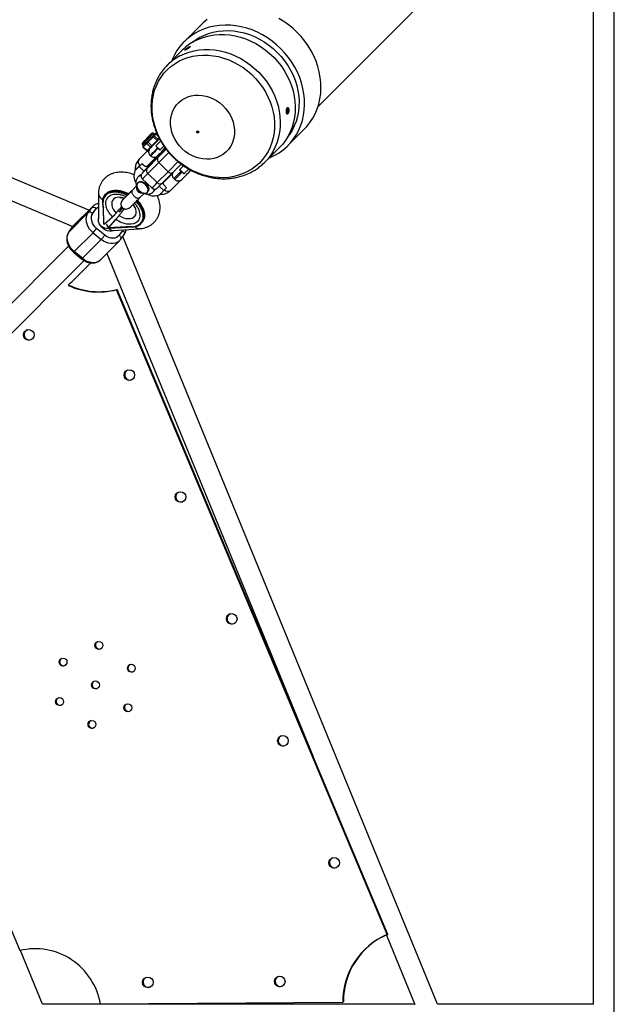
# Model space of a CAD drawing. Units: millimetres. Extents: x -2668 to 2668, y -3173 to 3173.
# Drawn here: x 533 to 983, y 8 to 752 of the extents above; entities that cross this region are included whole.
import ezdxf

# ---------------------------------------------------------------- set-up
doc = ezdxf.new("R2010")
doc.units = ezdxf.units.MM

msp = doc.modelspace()

# ---------------------------------------------------------------- linework, layer by layer
at = {"color": 7, "linetype": 'Continuous', "lineweight": 25}
for p, q in [((982.58, -910.73), (982.54, 910.7)), ((966.54, 894.7), (966.56, 7.9)), ((585.14, 608.31), (16.09, 845.85)), ((16.33, 828.41), (573.02, 596.03)), ((758.39, 686.55), (844.7, 772.86)), ((669.54, 748.03), (657.16, 735.65)), ((655.82, 729.36), (644.49, 718.03)), ((644.49, 718.03), (644.91, 718.44)), ((633.39, 664.14), (629.47, 660.11)), ((632.38, 662.38), (633.82, 663.85)), ((633.82, 663.85), (636.68, 661.05)), ((634.39, 665.19), (633.92, 664.68)), ((634.83, 665.68), (634.11, 666.38)), ((634.61, 664.67), (635.08, 665.18)), ((637.47, 661.87), (634.61, 664.67)), ((635.22, 666.08), (634.74, 665.57)), ((634.81, 665.69), (635.08, 665.96)), ((635.43, 665.56), (635.9, 666.07)), ((637.2, 664.92), (635.96, 666.13)), ((735.65, 657.16), (748.03, 669.54)), ((625.72, 657.8), (626.44, 657.1)), ((626.02, 655.94), (628.88, 653.14)), ((626.43, 657.1), (626.04, 656.68)), ((626.04, 656.68), (626.05, 656.69)), ((626.05, 656.69), (626.52, 657.2)), ((628.81, 659.44), (626.18, 656.81)), ((626.28, 656.19), (627.23, 657.15)), ((629.14, 653.39), (626.28, 656.19)), ((627.85, 658.48), (630.9, 661.58)), ((627.94, 657.86), (628.9, 658.82)), ((628.9, 658.82), (631.76, 656.02)), ((631.76, 656.02), (629.14, 653.39)), ((629.76, 653.32), (632.38, 655.94)), ((629.89, 659.82), (631.32, 661.29)), ((632.75, 657.03), (629.89, 659.82)), ((636.68, 661.05), (632.75, 657.03)), ((633.04, 656.62), (636.97, 660.64)), ((639.45, 660.67), (635.7, 656.91)), ((635.7, 656.91), (638.88, 653.73)), ((635.88, 657.09), (639.06, 653.91)), ((637.5, 661.2), (637.49, 661.19)), ((637.5, 661.2), (638.54, 662.31)), ((638.88, 653.73), (641.93, 656.78)), ((643.29, 654.61), (642.72, 655.16)), ((718.03, 644.49), (729.36, 655.82)), ((629.33, 653.01), (623.1, 646.78)), ((628.76, 641.13), (636.34, 648.71)), ((629.11, 639.87), (637.38, 648.14)), ((637.58, 649), (631.07, 642.28)), ((631.47, 649.73), (631.83, 649.38)), ((637.13, 649.44), (637.69, 648.89)), ((637.38, 648.14), (643.61, 654.43)), ((643.32, 654.87), (643.17, 654.72)), ((643.23, 654.66), (643.38, 654.82)), ((619.97, 638.19), (623.14, 641.36)), ((619.97, 638.19), (622.03, 640.33)), ((625.19, 643.49), (622.03, 640.33)), ((623.14, 641.36), (625.19, 643.49)), ((623.14, 641.36), (626.78, 637.79)), ((626.1, 642.61), (625.19, 643.49)), ((637.95, 644.4), (629.68, 636.13)), ((631.07, 642.28), (630.54, 641.73)), ((634.59, 646.96), (635.1, 646.46)), ((635.45, 647.02), (635, 646.56)), ((637.95, 644.4), (645.09, 637.41)), ((648.82, 636.96), (654.98, 643.17)), ((656.78, 641.93), (653.73, 638.88)), ((718.44, 644.91), (718.03, 644.49)), ((622.79, 633.87), (622.27, 633.32)), ((629.68, 636.13), (636.83, 629.14)), ((636.83, 629.14), (645.09, 637.41)), ((648.82, 636.96), (640.55, 628.69)), ((648.39, 636.01), (641.33, 628.96)), ((646.84, 634.98), (647.1, 634.73)), ((653.73, 638.88), (656.91, 635.7)), ((653.91, 639.06), (657.09, 635.88)), ((656.91, 635.7), (660.67, 639.46)), ((662.07, 638.33), (661.69, 638.41)), ((621.25, 626.66), (618.07, 623.48)), ((622.62, 629.32), (622.08, 628.75)), ((625.55, 632.12), (632.7, 625.13)), ((638.34, 626.49), (641.72, 623.18)), ((643.78, 625.31), (642.88, 626.2)), ((646.98, 623.3), (654.34, 630.65)), ((649.34, 632.25), (650.05, 631.55)), ((654.29, 630.85), (654.38, 630.47)), ((592.34, 620.94), (592.33, 601.77)), ((596.91, 619.49), (595.94, 617.45)), ((597.26, 619.99), (596.91, 619.49)), ((623.74, 617.84), (626.93, 621.02)), ((629.24, 621.86), (629.78, 622.43)), ((633.79, 622.22), (634.32, 622.77)), ((636.97, 619.03), (637.69, 619.75)), ((641.72, 623.18), (638.56, 620.01)), ((641.72, 623.18), (643.78, 625.31)), ((587.77, 610.95), (573.56, 596.69)), ((595.43, 614.21), (595.92, 610.69)), ((595.85, 610.83), (596.18, 598.36)), ((584.37, 606.34), (570.16, 592.08)), ((572.82, 595.82), (587.03, 610.08)), ((587.03, 610.08), (584.37, 606.34)), ((588.06, 605.83), (590.72, 609.56)), ((596.19, 610.1), (596.27, 610.18)), ((596.52, 597.76), (596.19, 610.1)), ((596.61, 597.68), (603.04, 603.33)), ((610.64, 610.14), (607.68, 606.74)), ((609.73, 609.44), (608.56, 609.35)), ((609.02, 608.61), (610.49, 610.3)), ((609.44, 606.86), (611.71, 609.46)), ((572.69, 595.66), (570.03, 591.92)), ((570.16, 592.08), (572.82, 595.82)), ((573.56, 596.69), (572.82, 595.82)), ((596.61, 597.68), (596.52, 597.76)), ((599.96, 594.93), (605.51, 601.31)), ((599.96, 594.93), (600.85, 596.18)), ((613.6, 595.79), (600.05, 594.86)), ((600.6, 594.65), (614.28, 595.59)), ((601.38, 596.79), (600.85, 596.18)), ((613.68, 595.86), (613.6, 595.79)), ((625.41, 599.17), (625.76, 599.67)), ((588.28, 591.28), (574.07, 577.01)), ((588.28, 591.28), (594.44, 586.21)), ((597.15, 589.46), (590.99, 594.53)), ((599.96, 594.93), (600.05, 594.86)), ((603.58, 592.98), (623.22, 594.32)), ((610.74, 593.1), (608.07, 589.37)), ((609.14, 586.25), (611.8, 589.98)), ((848.89, 7.99), (610.71, 588.45)), ((569.82, 581.13), (343.93, 355.24)), ((594.44, 586.21), (580.23, 571.95)), ((594.06, 570.95), (608.27, 585.22)), ((572.45, 577.51), (573.52, 576.59)), ((573.5, 576.56), (579.66, 571.5)), ((580.23, 571.95), (574.07, 577.01)), ((598.69, 575.6), (754.55, 195.75)), ((355.24, 343.93), (581.53, 570.21)), ((606.41, 548.41), (605.93, 548.21)), ((810.78, 60.57), (605.93, 548.21)), ((811.25, 60.77), (606.41, 548.41)), ((410.73, 340.23), (532.9, 48.51)), ((810.13, 60.28), (831.68, 7.78)), ((810.78, 60.57), (811.25, 60.77)), ((549.94, 7.99), (533.33, 48.61)), ((831.59, 7.99), (549.94, 7.99)), ((593.81, 8.24), (777.18, 9.49)), ((777.65, 9.69), (777.18, 9.49)), ((966.73, 7.99), (848.89, 7.99))]:
    msp.add_line(p, q, dxfattribs=at)
at = {"color": 8, "linetype": 'Continuous', "lineweight": 25}
for p, q in [((635.9, 666.07), (637.32, 664.68)), ((638.3, 662.77), (637.47, 661.87)), ((637.95, 644.4), (645.51, 652.03)), ((635, 646.55), (635.71, 647.08)), ((645.09, 637.41), (652.64, 645.02)), ((587.03, 610.08), (587.77, 610.95)), ((590.72, 609.56), (592.33, 610.93)), ((572.69, 595.66), (572.82, 595.82)), ((570.16, 592.08), (570.03, 591.92)), ((610.89, 593.48), (610.74, 593.1))]:
    msp.add_line(p, q, dxfattribs=at)
at = {"color": 7, "linetype": 'Continuous', "lineweight": 25, "flags": 128}
for points in [[(674.67, 752.39), (671.67, 750.01), (669.54, 748.03)], [(748.03, 669.54), (750.01, 671.67), (752.39, 674.67), (754.49, 677.88), (756.3, 681.29), (757.81, 684.88), (759.01, 688.61), (759.89, 692.47), (760.46, 696.44), (760.69, 700.48), (760.6, 704.58), (760.18, 708.7), (759.43, 712.82), (758.37, 716.92), (756.99, 720.96), (755.31, 724.93), (753.33, 728.8), (751.08, 732.54), (748.55, 736.13), (745.78, 739.55), (742.77, 742.77), (739.55, 745.78), (736.13, 748.55), (732.54, 751.08), (728.8, 753.33)], [(721.3, 647.76), (722.22, 648.14), (725.71, 649.81), (729.02, 651.77), (732.13, 654.02), (735, 656.53), (737.64, 659.3), (740.01, 662.29), (742.11, 665.51), (743.92, 668.92), (745.43, 672.5), (746.64, 676.24), (747.52, 680.1), (748.08, 684.06), (748.32, 688.11), (748.22, 692.2), (747.8, 696.32), (747.06, 700.45), (745.99, 704.54), (744.62, 708.59), (742.93, 712.56), (740.96, 716.42), (738.7, 720.16), (736.18, 723.75), (733.4, 727.17), (730.39, 730.39), (727.17, 733.4), (723.75, 736.18), (720.16, 738.7), (716.42, 740.96), (712.56, 742.93), (708.59, 744.62), (704.54, 745.99), (700.45, 747.06), (696.32, 747.8), (692.2, 748.22), (688.11, 748.32), (684.06, 748.08), (680.1, 747.52), (676.24, 746.64), (672.5, 745.43), (668.92, 743.92), (665.51, 742.11), (662.29, 740.01), (659.3, 737.64), (656.53, 735), (654.02, 732.13), (651.77, 729.02), (649.81, 725.71), (648.14, 722.22), (647.76, 721.3)], [(663.68, 735.43), (665.54, 736.82), (668.67, 738.79), (672, 740.46), (675.5, 741.84), (679.14, 742.89), (682.91, 743.62), (686.77, 744.03), (690.69, 744.1), (694.66, 743.84), (698.63, 743.26), (702.59, 742.34), (706.51, 741.11), (710.36, 739.57), (714.11, 737.72), (717.74, 735.59), (721.22, 733.19), (724.53, 730.53), (727.64, 727.64), (730.53, 724.53), (733.19, 721.22), (735.59, 717.74), (737.72, 714.11), (739.57, 710.36), (741.11, 706.51), (742.34, 702.59), (743.26, 698.63), (743.84, 694.66), (744.1, 690.69), (744.03, 686.77), (743.62, 682.91), (742.89, 679.14), (741.84, 675.5), (740.46, 672), (738.79, 668.67), (736.82, 665.54), (735.43, 663.68)], [(665.31, 736.35), (668.73, 737.95), (672.31, 739.25), (676.03, 740.22), (679.86, 740.87), (683.78, 741.19), (687.77, 741.18), (691.78, 740.84), (695.8, 740.17), (699.79, 739.17), (703.74, 737.86), (707.61, 736.23), (711.38, 734.31), (715.02, 732.1), (718.51, 729.62), (721.82, 726.89), (724.93, 723.93), (727.82, 720.75), (730.47, 717.38), (732.86, 713.84), (734.98, 710.15), (736.8, 706.34), (738.33, 702.44), (739.54, 698.48), (740.43, 694.47), (740.99, 690.45), (741.22, 686.44), (741.12, 682.48), (740.69, 678.59), (739.93, 674.79), (738.85, 671.11), (737.45, 667.58), (735.75, 664.22), (733.75, 661.05), (731.47, 658.1), (729.36, 655.82)], [(653.22, 720.95), (656.57, 722.52), (660.09, 723.77), (663.74, 724.71), (667.5, 725.31), (671.35, 725.59), (675.25, 725.53), (679.19, 725.14), (683.12, 724.42), (687.02, 723.37), (690.87, 722), (694.64, 720.32), (698.29, 718.35), (701.81, 716.1), (705.16, 713.58), (708.33, 710.82), (711.29, 707.82), (714.01, 704.62), (716.49, 701.24), (718.7, 697.7), (720.62, 694.03), (722.25, 690.25), (723.56, 686.39), (724.56, 682.47), (725.23, 678.54), (725.56, 674.61), (725.57, 670.71), (725.24, 666.88), (724.58, 663.13), (723.59, 659.5), (722.28, 656.01), (720.66, 652.69), (718.75, 649.56), (716.55, 646.65), (714.08, 643.97), (711.36, 641.54), (708.4, 639.38), (705.24, 637.52), (701.89, 635.95), (698.38, 634.69), (694.73, 633.76), (690.96, 633.15), (687.12, 632.88), (683.21, 632.93), (679.28, 633.33), (675.35, 634.05), (671.44, 635.1), (667.59, 636.47), (663.83, 638.14), (660.17, 640.11), (656.66, 642.36), (653.3, 644.88), (650.14, 647.65), (647.18, 650.64), (644.45, 653.84), (641.98, 657.22), (639.77, 660.77), (637.84, 664.44), (636.22, 668.22), (634.9, 672.08), (633.91, 675.99), (633.24, 679.93), (632.9, 683.86), (632.9, 687.75), (633.23, 691.59), (633.89, 695.33), (634.88, 698.96), (636.18, 702.45), (637.8, 705.77), (639.72, 708.9), (641.92, 711.82), (644.39, 714.5), (647.11, 716.93), (650.06, 719.08), (653.22, 720.95)], [(657.51, 692.87), (659.93, 693.95), (662.5, 694.72), (665.19, 695.17), (667.95, 695.3), (670.76, 695.1), (673.57, 694.57), (676.35, 693.73), (679.06, 692.58), (681.66, 691.14), (684.12, 689.43), (686.4, 687.47), (688.47, 685.29), (690.31, 682.91), (691.89, 680.38), (693.19, 677.72), (694.19, 674.97), (694.88, 672.17), (695.24, 669.36), (695.28, 666.57), (694.99, 663.83), (694.38, 661.2), (693.45, 658.7), (692.22, 656.37), (690.71, 654.24), (688.93, 652.33), (686.9, 650.68), (684.67, 649.31), (682.25, 648.23), (679.68, 647.46), (676.99, 647), (674.23, 646.88), (671.42, 647.08), (668.61, 647.61), (665.83, 648.45), (663.12, 649.6), (660.52, 651.04), (658.06, 652.75), (655.78, 654.71), (653.7, 656.89), (651.87, 659.26), (650.29, 661.8), (648.99, 664.46), (647.99, 667.2), (647.3, 670.01), (646.94, 672.82), (646.9, 675.61), (647.19, 678.34), (647.8, 680.98), (648.73, 683.48), (649.96, 685.81), (651.47, 687.94), (653.25, 689.84), (655.27, 691.5), (657.51, 692.87)], [(631.84, 665.52), (632.36, 666.04), (632.53, 666.21)], [(635.08, 665.96), (635.14, 666.02), (635.18, 666.06), (635.22, 666.09), (635.24, 666.12), (635.25, 666.13), (635.25, 666.12), (635.24, 666.11), (635.22, 666.08)], [(667.07, 668.15), (667.34, 668.23), (667.63, 668.19), (667.89, 668.04), (668.1, 667.81), (668.21, 667.53), (668.21, 667.25), (668.1, 667), (667.9, 666.82), (667.64, 666.75), (667.35, 666.79), (667.08, 666.93), (666.87, 667.16), (666.76, 667.44), (666.76, 667.73), (666.87, 667.98), (667.07, 668.15)], [(637.43, 648.62), (636.87, 648.07), (636.53, 647.74), (636.44, 647.67), (636.61, 647.86), (637.01, 648.29), (637.63, 648.94), (637.64, 648.94)], [(636.25, 647.63), (635.48, 647.05), (635.45, 647.02)], [(623.38, 623.02), (624.42, 622.17), (625.55, 621.55), (626.7, 621.21), (627.76, 621.17), (628.67, 621.44), (629.36, 622), (629.77, 622.8), (629.88, 623.78), (629.67, 624.88), (629.17, 626.02), (628.4, 627.09), (627.44, 628.04), (626.34, 628.78), (625.19, 629.27), (624.07, 629.46), (623.08, 629.34), (622.27, 628.93), (621.72, 628.24), (621.45, 627.34), (621.5, 626.29), (621.86, 625.16), (622.5, 624.05), (623.38, 623.02)], [(622.62, 629.32), (622.77, 629.46), (623.58, 629.9), (624.58, 630.03), (625.7, 629.84), (626.86, 629.36), (627.97, 628.61), (628.95, 627.65), (629.72, 626.56), (630.22, 625.42), (630.42, 624.31), (630.3, 623.32), (629.87, 622.52), (629.78, 622.43)], [(597.26, 619.99), (598.11, 620.98), (599.4, 621.99), (600.93, 622.76), (602.68, 623.27), (604.6, 623.51), (606.66, 623.47), (608.82, 623.16), (611.03, 622.58), (613.25, 621.74), (615.3, 620.74)], [(621.78, 615.81), (622.99, 614.46), (624.39, 612.59), (625.52, 610.66), (626.38, 608.72), (626.94, 606.8), (627.18, 604.94), (627.11, 603.18), (626.73, 601.55), (626.04, 600.09), (625.76, 599.67)], [(584.37, 606.34), (583.59, 604.93), (583.11, 603.33), (582.94, 601.59), (583.11, 599.76), (583.59, 597.91), (584.38, 596.08), (585.44, 594.33), (586.76, 592.71), (588.28, 591.28)], [(574.07, 577.01), (572.55, 578.45), (571.23, 580.06), (570.17, 581.81), (569.38, 583.64), (568.9, 585.5), (568.73, 587.33), (568.9, 589.07), (569.38, 590.67), (570.16, 592.08)]]:
    msp.add_lwpolyline(points, dxfattribs=at)
at = {"color": 8, "linetype": 'Continuous', "lineweight": 25, "flags": 128}
for points in [[(653.98, 725.02), (657.4, 726.62), (660.98, 727.92), (664.7, 728.89), (668.54, 729.54), (672.46, 729.87), (676.44, 729.86), (680.45, 729.51), (684.47, 728.84), (688.47, 727.84), (692.41, 726.53), (696.29, 724.9), (700.05, 722.98), (703.7, 720.77), (707.18, 718.29), (710.49, 715.56), (713.6, 712.6), (716.49, 709.42), (719.14, 706.05), (721.53, 702.51), (723.65, 698.82), (725.47, 695.02), (727, 691.12), (728.21, 687.15), (729.1, 683.14), (729.66, 679.12), (729.9, 675.11), (729.8, 671.15), (729.37, 667.26), (728.61, 663.46), (727.52, 659.78), (726.12, 656.25), (724.42, 652.89), (722.42, 649.72), (720.14, 646.77), (718.44, 644.91)], [(632.53, 666.21), (632.65, 666.32), (632.7, 666.36)], [(625.71, 659.21), (625.71, 659.21), (625.71, 659.22)], [(626.07, 656.7), (626.05, 656.68), (626.02, 656.66), (626.01, 656.65), (626.01, 656.65), (626.02, 656.66), (626.05, 656.69)], [(625.55, 636.44), (625.54, 636.42), (625.53, 636.38), (625.77, 636.59), (625.98, 636.78)], [(621.47, 626.05), (621.55, 625.93), (621.6, 625.88)], [(596.91, 619.49), (597.76, 620.48), (599.05, 621.5), (600.58, 622.26), (602.32, 622.77), (604.24, 623.01), (606.3, 622.97), (608.46, 622.66), (610.67, 622.08), (612.9, 621.24), (614.85, 620.29)], [(610.7, 617.74), (609.67, 617.96), (608.01, 618.11), (606.48, 617.97), (605.13, 617.55), (604.01, 616.87), (603.16, 615.95), (602.61, 614.81), (602.37, 613.51), (602.46, 612.09), (602.87, 610.59), (603.59, 609.07), (604.59, 607.59), (605.85, 606.19)], [(626.4, 621.22), (626.29, 621.29), (626.28, 621.3)], [(634.32, 622.77), (634.91, 623.6), (635.16, 624.21)], [(608.03, 604.39), (609.69, 603.4), (611.42, 602.64), (613.15, 602.14), (614.83, 601.92), (616.4, 601.98), (617.8, 602.32), (618.99, 602.94), (619.92, 603.8), (620.55, 604.88), (620.87, 606.14), (620.87, 607.53), (620.55, 609.02), (619.91, 610.54), (619.16, 611.78)], [(621.35, 615.39), (622.63, 613.96), (624.03, 612.09), (625.17, 610.16), (626.02, 608.22), (626.58, 606.3), (626.83, 604.44), (626.76, 602.68), (626.38, 601.06), (625.69, 599.6), (625.41, 599.17)], [(603.97, 593), (603.5, 592.78), (602.15, 592.42), (600.68, 592.39), (599.14, 592.69), (597.62, 593.31), (596.18, 594.22), (594.9, 595.37), (593.82, 596.71), (593, 598.18), (592.48, 599.72), (592.29, 601.24), (592.33, 602.08)], [(600.04, 595.05), (599.31, 596.32), (598.75, 597.76)], [(608.07, 589.37), (608.5, 588.97), (608.85, 588.54), (609.13, 588.08), (609.3, 587.62), (609.38, 587.18), (609.36, 586.76), (609.23, 586.4), (609.14, 586.25)], [(610.74, 593.1), (611.16, 592.71), (611.52, 592.27), (611.79, 591.82), (611.97, 591.36), (612.05, 590.91), (612.02, 590.5), (611.9, 590.13), (611.8, 589.98)], [(608.27, 585.21), (607.94, 584.91), (606.63, 583.99), (605.11, 583.37), (603.42, 583.06), (601.63, 583.08), (599.78, 583.42), (597.92, 584.07), (596.13, 585.01), (594.44, 586.21)], [(580.23, 571.95), (581.92, 570.74), (583.71, 569.8), (585.57, 569.15), (587.42, 568.82), (589.21, 568.8), (590.9, 569.11), (592.42, 569.73), (593.73, 570.64), (594.06, 570.95)]]:
    msp.add_lwpolyline(points, dxfattribs=at)
at = {"color": 7, "linetype": 'Continuous', "lineweight": 25}
for centre, radius in [((539.7, 514), 4), ((615.73, 483.67), 4), ((654.46, 391.47), 4), ((693.19, 299.27), 4), ((592.71, 279.25), 3), ((565.57, 266.62), 3), ((617.24, 262), 3), ((590.09, 249.38), 3), ((562.95, 236.75), 3), ((614.62, 232.13), 3), ((587.47, 219.51), 3), ((731.92, 207.08), 4), ((770.65, 114.88), 4), ((629.7, 24.47), 4), ((729.52, 25.15), 4)]:
    msp.add_circle(centre, radius, dxfattribs=at)
for centre, radius, start, end in [((683.63, 701.52), 39.35, 117.74671, 134.97238), ((477.06, 811.58), 212.86, 314.29274, 316.9839), ((816.87, 479.59), 262.32, 134.86077, 136.7818), ((446.65, 843.42), 258.87, 315.7134, 316.4894), ((631.76, 661.91), 0.787, 36.86366, 74.89473), ((604.26, 692.7), 40.79, 315.56744, 316.63536), ((633.19, 663.38), 0.787, 36.86366, 74.89473), ((590.12, 706.69), 61.19, 315.56744, 316.63536), ((634.26, 664.33), 0.488, 44.03639, 133.67906), ((617.89, 680.84), 22.74, 316.52301, 317.82321), ((634.73, 664.84), 0.488, 44.03639, 133.67906), ((635.08, 665.22), 0.488, 44.03639, 133.67906), ((634.53, 665.84), 0.341, 309.44862, 332.07066), ((635.55, 665.73), 0.488, 44.03639, 133.67906), ((616.27, 666.69), 13.99, 314.42969, 315.08584), ((626.56, 656.55), 0.457, 144.91995, 232.19755), ((618.8, 665.77), 11.56, 311.39045, 316.22385), ((627.51, 657.51), 0.457, 144.91995, 232.19755), ((628.22, 658.22), 0.457, 144.91995, 232.19755), ((629.18, 659.18), 0.457, 144.91995, 232.19755), ((571.63, 716.4), 80.71, 315.10955, 315.77875), ((543.13, 744.26), 121.07, 315.10955, 315.77875), ((629.26, 659.35), 0.787, 36.86366, 74.89473), ((630.69, 660.82), 0.787, 36.86366, 74.89473), ((545.99, 741.46), 121.07, 315.10955, 315.77875), ((632.11, 656.3), 0.448, 218.81559, 307.29467), ((575.2, 712.91), 80.71, 315.10955, 315.77875), ((632.33, 656.42), 0.74, 15.31703, 55.09369), ((592.98, 703.89), 61.19, 315.56744, 316.63536), ((636.25, 660.45), 0.74, 15.31703, 55.09369), ((607.84, 689.2), 40.79, 315.56744, 316.63536), ((629.48, 653.68), 0.448, 218.81559, 307.29467), ((639.63, 646.57), 2.74, 144.91995, 232.19755), ((500.56, 788.59), 194.98, 314.48393, 316.79297), ((299.87, 984.9), 476.48, 315.10938, 316.14357), ((759.18, 515.47), 180.25, 135.53428, 137.84795), ((629.17, 634.2), 10.03, 156.53214, 211.54486), ((495, 772.82), 188.84, 313.91399, 315.25047), ((631.36, 638.3), 2.74, 144.91995, 232.19755), ((647.19, 639.1), 2.69, 218.81559, 307.29467), ((482.84, 805.64), 245.19, 314.70797, 316.97052), ((638.92, 630.83), 2.69, 218.81559, 307.29467), ((643.97, 642.14), 15.64, 311.73263, 316.56595), ((603.54, 614.89), 8.07, 145.23922, 183.08117), ((634.43, 629.4), 10.25, 240.7968, 293.73435), ((588.56, 607.56), 2.94, 42.80358, 121.17767), ((595.71, 614.27), 0.288, 162.3138, 193.12972), ((585.89, 603.82), 2.94, 42.80358, 121.17767), ((600.03, 604.07), 9.54, 232.18091, 270.33506), ((616.77, 619.39), 23.76, 264.6791, 273.76001), ((619.11, 603.73), 7.77, 295.54318, 324.08109), ((566.4, 612.26), 30.32, 316.19491, 324.19183), ((572.56, 607.2), 30.32, 316.19491, 324.19183), ((592.29, 601.34), 54.85, 245.48411, 284.39469), ((592.77, 601.54), 54.85, 245.26813, 284.39462), ((540.18, 514.21), 4, 116.46947, 225.40729), ((540.18, 514.2), 3.99, 225.29286, 288.93263), ((616.2, 483.87), 4, 116.47086, 225.40728), ((616.2, 483.86), 3.99, 225.29286, 288.93128), ((654.93, 391.68), 4, 116.4697, 225.40729), ((654.93, 391.67), 3.99, 225.29286, 288.93241), ((693.66, 299.48), 4, 116.4696, 225.40729), ((693.66, 299.47), 3.99, 225.29286, 288.9325), ((593.19, 279.45), 3, 117.72153, 225.39513), ((593.19, 279.45), 2.99, 225.28824, 287.69535), ((566.04, 266.83), 3, 117.72153, 225.39513), ((566.04, 266.82), 2.99, 225.28824, 287.69535), ((617.71, 262.21), 3, 117.72153, 225.39513), ((617.71, 262.2), 2.99, 225.28824, 287.69535), ((590.57, 249.58), 3, 117.72153, 225.39513), ((590.57, 249.57), 2.99, 225.28824, 287.69535), ((563.42, 236.96), 3, 117.72153, 225.39513), ((563.42, 236.95), 2.99, 225.28824, 287.69535), ((615.09, 232.34), 3, 117.72153, 225.39513), ((615.09, 232.33), 2.99, 225.28824, 287.69535), ((587.95, 219.71), 3, 117.72153, 225.39513), ((587.95, 219.7), 2.99, 225.28824, 287.69535), ((732.39, 207.28), 4, 116.46948, 225.40729), ((732.39, 207.27), 3.99, 225.29286, 288.93262), ((771.12, 115.09), 4, 116.46947, 225.40729), ((771.12, 115.08), 3.99, 225.29286, 288.93263), ((832.06, 9.98), 54.89, 112.81796, 180.51307), ((832.54, 10.18), 54.89, 112.81796, 180.51307), ((544.51, -0.12), 50, 9.61905, 103.42644), ((630.17, 24.68), 4, 116.46947, 225.40729), ((729.99, 25.36), 4, 116.46947, 225.40729), ((729.99, 25.35), 3.99, 225.29286, 288.93263), ((630.17, 24.67), 3.99, 225.29286, 288.93263)]:
    msp.add_arc(centre, radius, start, end, dxfattribs=at)
at = {"color": 8, "linetype": 'Continuous', "lineweight": 25}
for centre, radius, start, end in [((672.31, 690.18), 39.36, 117.74871, 134.11776), ((473.92, 814.65), 218.28, 314.06159, 317.21179), ((635.56, 666.43), 0.493, 313.79129, 323.80868), ((622.89, 659.42), 4.68, 311.96051, 316.36497), ((490.53, 795.79), 202.97, 313.97563, 316.2542), ((637.14, 661.52), 0.485, 318.81931, 47.28073), ((625.75, 656.62), 4.68, 311.9611, 316.36462), ((491, 795.34), 202.82, 313.97512, 316.25379), ((626.03, 644.66), 3.62, 144.11705, 228.73146), ((624.98, 630.6), 3.84, 95.52236, 135.10384), ((625.39, 631.33), 3.63, 102.24086, 135.72537), ((575.47, 687.82), 74.9, 311.96157, 316.36434), ((512.68, 773.95), 196.86, 313.96175, 316.23018), ((512.56, 774.09), 198.05, 313.96918, 316.22081), ((582.62, 680.82), 74.89, 311.9611, 316.36462), ((597.52, 621.27), 5.18, 183.63856, 248.6985), ((630.98, 624.82), 3.83, 318.05186, 351.09056), ((644.87, 626.18), 3.57, 223.07343, 306.31859), ((595.86, 614.36), 0.461, 198.62264, 256.12624), ((618.15, 595.89), 0.356, 200.89435, 261.95538), ((623.13, 598.03), 3.71, 217.25687, 271.40639), ((603.57, 596.91), 3.93, 215.62124, 270.10826), ((573.12, 577.65), 1.15, 289.4537, 326.49807), ((579.26, 572.6), 1.18, 290.03957, 326.1584)]:
    msp.add_arc(centre, radius, start, end, dxfattribs=at)
at = {"color": 7, "linetype": 'Continuous', "lineweight": 25}
for points, knots in [([(658.77, 729.8), (658.9, 729.87), (659.03, 729.94), (659.3, 730.09), (659.44, 730.17), (659.72, 730.34), (659.86, 730.42), (660.14, 730.59), (660.28, 730.68), (660.55, 730.85), (660.67, 730.93), (660.91, 731.09), (661.03, 731.17), (661.23, 731.33), (661.33, 731.4), (661.49, 731.54), (661.56, 731.6), (661.68, 731.72), (661.72, 731.77), (661.79, 731.86), (661.8, 731.9), (661.81, 731.96), (661.8, 731.98), (661.75, 732.01), (661.71, 732.01), (661.61, 732.01), (661.55, 732), (661.4, 731.96), (661.31, 731.93), (661.12, 731.85), (661.01, 731.81), (660.79, 731.7), (660.66, 731.64), (660.41, 731.51), (660.28, 731.43), (660.01, 731.28), (659.87, 731.19), (659.46, 730.94), (659.18, 730.75), (658.8, 730.48), (658.67, 730.38), (658.44, 730.21), (658.33, 730.12), (658.13, 729.96), (658.04, 729.88), (657.88, 729.74), (657.81, 729.68), (657.69, 729.56), (657.65, 729.51), (657.58, 729.42), (657.56, 729.39), (657.55, 729.34), (657.55, 729.32), (657.59, 729.31), (657.63, 729.31), (657.72, 729.33), (657.78, 729.34), (657.92, 729.4), (658.01, 729.43), (658.28, 729.56), (658.51, 729.67), (658.77, 729.8)], [0, 0, 0, 0, 0.03125, 0.03125, 0.0625, 0.0625, 0.09375, 0.09375, 0.125, 0.125, 0.15625, 0.15625, 0.1875, 0.1875, 0.21875, 0.21875, 0.25, 0.25, 0.28125, 0.28125, 0.3125, 0.3125, 0.34375, 0.34375, 0.375, 0.375, 0.40625, 0.40625, 0.4375, 0.4375, 0.46875, 0.46875, 0.5, 0.5, 0.53125, 0.53125, 0.5625, 0.5625, 0.625, 0.625, 0.65625, 0.65625, 0.6875, 0.6875, 0.71875, 0.71875, 0.75, 0.75, 0.78125, 0.78125, 0.8125, 0.8125, 0.84375, 0.84375, 0.875, 0.875, 0.90625, 0.90625, 0.9375, 0.9375, 1, 1, 1, 1]), ([(644.95, 718.44), (644.67, 718.17), (643.5, 717.1), (641.68, 714.98), (639.51, 712.1), (637.61, 709.02), (635.98, 705.77), (634.62, 702.38), (633.54, 698.86), (632.75, 695.23), (632.25, 691.52), (632.06, 687.74), (632.16, 683.91), (632.56, 680.07), (633.26, 676.24), (634.26, 672.43), (635.54, 668.68), (637.11, 665), (638.94, 661.42), (641.03, 657.96), (643.38, 654.64), (645.95, 651.49), (648.74, 648.51), (651.73, 645.74), (654.9, 643.18), (658.24, 640.85), (661.72, 638.78), (665.32, 636.96), (669.02, 635.41), (672.8, 634.15), (676.63, 633.18), (680.5, 632.5), (684.36, 632.13), (688.21, 632.06), (692.02, 632.3), (695.75, 632.84), (699.4, 633.68), (702.93, 634.81), (706.33, 636.23), (709.56, 637.92), (712.63, 639.88), (715.47, 642.1), (717.42, 643.8), (718.34, 644.82), (718.45, 644.95)], [0, 0, 0, 0, 0.007843, 0.03216, 0.056469, 0.080786, 0.105125, 0.1295, 0.153923, 0.1784, 0.202938, 0.227537, 0.252196, 0.276911, 0.301678, 0.32649, 0.351341, 0.376225, 0.401135, 0.426067, 0.451017, 0.47598, 0.500955, 0.525939, 0.550928, 0.575921, 0.600915, 0.625906, 0.65089, 0.675862, 0.700817, 0.725746, 0.750642, 0.775496, 0.800301, 0.825049, 0.849733, 0.87435, 0.898899, 0.923383, 0.947809, 0.972185, 0.996525, 1, 1, 1, 1]), ([(734.56, 682.57), (734.58, 682.42), (734.59, 682.27), (734.63, 681.99), (734.66, 681.86), (734.72, 681.63), (734.75, 681.52), (734.83, 681.33), (734.87, 681.25), (734.96, 681.12), (735.01, 681.06), (735.11, 680.99), (735.16, 680.97), (735.27, 680.96), (735.33, 680.97), (735.44, 681.03), (735.5, 681.07), (735.62, 681.18), (735.68, 681.26), (735.79, 681.43), (735.84, 681.53), (735.95, 681.75), (736, 681.88), (736.09, 682.14), (736.13, 682.28), (736.2, 682.58), (736.23, 682.73), (736.29, 683.05), (736.31, 683.21), (736.34, 683.54), (736.34, 683.7), (736.35, 684.02), (736.34, 684.19), (736.32, 684.49), (736.3, 684.64), (736.26, 684.91), (736.23, 685.04), (736.12, 685.4), (736.03, 685.6), (735.88, 685.8), (735.82, 685.85), (735.7, 685.92), (735.65, 685.95), (735.53, 685.96), (735.46, 685.95), (735.34, 685.89), (735.28, 685.85), (735.17, 685.73), (735.11, 685.66), (735.01, 685.49), (734.96, 685.39), (734.86, 685.16), (734.82, 685.04), (734.74, 684.78), (734.71, 684.63), (734.65, 684.33), (734.62, 684.18), (734.58, 683.86), (734.57, 683.7), (734.54, 683.21), (734.54, 682.88), (734.56, 682.57)], [0, 0, 0, 0, 0.03125, 0.03125, 0.0625, 0.0625, 0.09375, 0.09375, 0.125, 0.125, 0.15625, 0.15625, 0.1875, 0.1875, 0.21875, 0.21875, 0.25, 0.25, 0.28125, 0.28125, 0.3125, 0.3125, 0.34375, 0.34375, 0.375, 0.375, 0.40625, 0.40625, 0.4375, 0.4375, 0.46875, 0.46875, 0.5, 0.5, 0.53125, 0.53125, 0.5625, 0.5625, 0.625, 0.625, 0.65625, 0.65625, 0.6875, 0.6875, 0.71875, 0.71875, 0.75, 0.75, 0.78125, 0.78125, 0.8125, 0.8125, 0.84375, 0.84375, 0.875, 0.875, 0.90625, 0.90625, 0.9375, 0.9375, 1, 1, 1, 1]), ([(735.1, 685.59), (735.14, 685.51), (735.27, 685.28), (735.39, 684.66), (735.43, 683.86), (735.35, 683), (735.17, 682.22), (734.97, 681.67), (734.83, 681.49), (734.8, 681.44)], [0, 0, 0, 0, 0.0968333, 0.2647185, 0.4324292, 0.6000603, 0.7678305, 0.935742, 1, 1, 1, 1]), ([(634.1, 666.36), (634.06, 666.4), (633.95, 666.53), (633.71, 666.63), (633.43, 666.67), (633.2, 666.65), (633.02, 666.59), (632.9, 666.52), (632.82, 666.47), (632.78, 666.44), (632.72, 666.39), (632.67, 666.34), (632.58, 666.26), (632.53, 666.21)], [0, 0, 0, 0, 0.059146, 0.182891, 0.28278, 0.36728, 0.438018, 0.492624, 0.531387, 0.570702, 0.633164, 0.787117, 1, 1, 1, 1]), ([(635.96, 666.13), (635.92, 666.16), (635.85, 666.23), (635.71, 666.27), (635.58, 666.28), (635.47, 666.26), (635.39, 666.23), (635.33, 666.19), (635.3, 666.17), (635.28, 666.15), (635.26, 666.14), (635.22, 666.1), (635.15, 666.03), (635.08, 665.96)], [0, 0, 0, 0, 0.09855, 0.211636, 0.304586, 0.38325, 0.448411, 0.498424, 0.529203, 0.552904, 0.585431, 0.65637, 1, 1, 1, 1]), ([(635.08, 665.18), (635.13, 665.24), (635.19, 665.3), (635.24, 665.36), (635.31, 665.43), (635.37, 665.49), (635.43, 665.56)], [0, 0, 0, 0, 0.00073327, 0.00073327, 0.00073327, 0.001545973, 0.001545973, 0.001545973, 0.001545973]), ([(625.59, 659.06), (625.57, 659.04), (625.54, 658.99), (625.46, 658.83), (625.41, 658.58), (625.43, 658.27), (625.55, 657.98), (625.68, 657.85), (625.73, 657.81)], [0, 0, 0, 0, 0.0695881, 0.196421, 0.3748964, 0.6112551, 0.8575818, 1, 1, 1, 1]), ([(626.04, 656.68), (626.03, 656.67), (626.01, 656.65), (625.99, 656.62), (625.97, 656.6), (625.94, 656.55), (625.88, 656.45), (625.86, 656.3), (625.89, 656.12), (625.95, 656), (626.01, 655.95), (626.02, 655.94)], [0, 0, 0, 0, 0.178082, 0.242002, 0.282038, 0.327641, 0.429715, 0.612881, 0.780908, 0.956576, 1, 1, 1, 1]), ([(627.23, 657.15), (627.35, 657.26), (627.46, 657.37), (627.57, 657.49), (627.69, 657.61), (627.82, 657.73), (627.94, 657.86)], [0, 0, 0, 0, 0.00073327, 0.00073327, 0.00073327, 0.001545973, 0.001545973, 0.001545973, 0.001545973]), ([(631.32, 661.29), (631.49, 661.46), (631.66, 661.64), (631.83, 661.81), (632.01, 662), (632.2, 662.19), (632.38, 662.38)], [0, 0, 0, 0, 0.00073327, 0.00073327, 0.00073327, 0.001545973, 0.001545973, 0.001545973, 0.001545973]), ([(638.82, 661.77), (638.77, 661.76), (638.52, 661.72), (638.14, 661.56), (637.75, 661.35), (637.57, 661.22), (637.51, 661.18)], [0, 0, 0, 0, 0.099926, 0.509804, 0.85198, 1, 1, 1, 1]), ([(628.88, 653.15), (628.92, 653.12), (628.99, 653.05), (629.13, 653.01), (629.26, 653), (629.37, 653.02), (629.45, 653.05), (629.51, 653.08), (629.54, 653.11), (629.56, 653.12), (629.57, 653.14), (629.62, 653.18), (629.69, 653.25), (629.75, 653.31)], [0, 0, 0, 0, 0.098219, 0.211347, 0.304331, 0.383024, 0.448209, 0.498241, 0.529031, 0.55274, 0.585279, 0.656244, 1, 1, 1, 1]), ([(630.39, 653.96), (630.29, 653.76), (630.04, 653.3), (630.07, 652.6), (630.31, 652.11), (630.4, 651.92)], [0, 0, 0, 0, 0.3220814, 0.741423, 1, 1, 1, 1]), ([(631.07, 654.63), (630.98, 654.5), (630.72, 654.13), (630.44, 653.4), (630.31, 652.51), (630.39, 651.59), (630.73, 650.68), (631.12, 650.03), (631.44, 649.78), (631.49, 649.74)], [0, 0, 0, 0, 0.091383, 0.264843, 0.421999, 0.592925, 0.773808, 0.964066, 1, 1, 1, 1]), ([(631.85, 649.39), (632.08, 649.18), (632.54, 648.76), (633.4, 648.43), (634.24, 648.29), (634.99, 648.33), (635.63, 648.48), (636.15, 648.71), (636.54, 648.94), (636.79, 649.13), (636.93, 649.25), (637.01, 649.31), (637.04, 649.35), (637.06, 649.36)], [0, 0, 0, 0, 0.152431, 0.309774, 0.448247, 0.57155, 0.680363, 0.774005, 0.850471, 0.906032, 0.939283, 0.973142, 1, 1, 1, 1]), ([(634.03, 648.35), (634.05, 648.34), (634.43, 648.14), (635.11, 648.08), (635.88, 648.29), (636.25, 648.64), (636.37, 648.74)], [0, 0, 0, 0, 0.02629, 0.424208, 0.827152, 1, 1, 1, 1]), ([(636.34, 647.72), (636.1, 647.58), (635.77, 647.37), (635.52, 647.07), (635.45, 646.97)], [0, 0, 0, 0, 0.690087, 1, 1, 1, 1]), ([(623.1, 646.78), (622.83, 646.49), (622.17, 645.78), (621.35, 644.47), (620.68, 642.86), (620.3, 641.13), (620.16, 639.66), (620.24, 638.77), (620.27, 638.5)], [0, 0, 0, 0, 0.133981, 0.326683, 0.519285, 0.714405, 0.914132, 1, 1, 1, 1]), ([(629.9, 641.08), (629.59, 641.07), (628.89, 641.03), (627.68, 641.45), (626.71, 642.04), (626.22, 642.5), (626.1, 642.61)], [0, 0, 0, 0, 0.241371, 0.551673, 0.891537, 1, 1, 1, 1]), ([(631.85, 644.22), (631.89, 644.11), (632.02, 643.73), (631.95, 643.38), (631.9, 643.14)], [0, 0, 0, 0, 0.300261, 1, 1, 1, 1]), ([(619.27, 635.14), (618.79, 635.32), (617.62, 635.76), (615.73, 636.29), (613.59, 636.74), (611.4, 637), (609.19, 637.07), (607, 636.92), (604.86, 636.54), (602.78, 635.93), (600.82, 635.07), (598.99, 633.98), (597.32, 632.66), (595.84, 631.1), (594.57, 629.33), (593.56, 627.35), (592.82, 625.17), (592.4, 623.02), (592.37, 621.58), (592.36, 620.95)], [0, 0, 0, 0, 0.039026, 0.094508, 0.151738, 0.210303, 0.269802, 0.32988, 0.390198, 0.450484, 0.510595, 0.57056, 0.630578, 0.690989, 0.752243, 0.814895, 0.879427, 0.946586, 1, 1, 1, 1]), ([(622.28, 633.29), (622.06, 633.05), (621.54, 632.5), (621.03, 631.42), (620.72, 630.18), (620.68, 628.87), (620.89, 627.47), (621.27, 626.54), (621.47, 626.05)], [0, 0, 0, 0, 0.126911, 0.293457, 0.458228, 0.625786, 0.799791, 1, 1, 1, 1]), ([(624.79, 635.15), (624.54, 635.05), (623.9, 634.8), (623.21, 634.33), (622.87, 633.92), (622.79, 633.82)], [0, 0, 0, 0, 0.340832, 0.850547, 1, 1, 1, 1]), ([(625.31, 636.15), (625.28, 636.12), (625.23, 636.06), (625.08, 635.85), (624.88, 635.47), (624.69, 634.91), (624.61, 634.2), (624.74, 633.4), (625.05, 632.67), (625.41, 632.3), (625.57, 632.15)], [0, 0, 0, 0, 0.1039301, 0.1999818, 0.2871362, 0.410256, 0.5504699, 0.7018648, 0.8731854, 1, 1, 1, 1]), ([(648.81, 636.94), (648.74, 636.83), (648.53, 636.5), (648.29, 635.82), (648.17, 634.95), (648.28, 634), (648.66, 633.09), (649.04, 632.48), (649.34, 632.26), (649.35, 632.25)], [0, 0, 0, 0, 0.079455, 0.233063, 0.413428, 0.593848, 0.785613, 0.985993, 1, 1, 1, 1]), ([(661.68, 638.42), (661.72, 638.5), (661.79, 638.61), (661.81, 638.74), (661.82, 638.78)], [0, 0, 0, 0, 0.725868, 1, 1, 1, 1]), ([(622.51, 622.18), (622.37, 622.33), (621.95, 622.79), (621.49, 623.75), (621.27, 624.95), (621.41, 625.69), (621.48, 626.04)], [0, 0, 0, 0, 0.146394, 0.438378, 0.736377, 1, 1, 1, 1]), ([(621.47, 626.05), (621.48, 626.03), (621.5, 625.98), (621.5, 625.99), (621.5, 626)], [0, 0, 0, 0, 0.53693, 1, 1, 1, 1]), ([(632.71, 625.16), (632.77, 625.09), (633.03, 624.78), (633.64, 624.48), (634.4, 624.27), (635.09, 624.27), (635.66, 624.39), (636.1, 624.56), (636.4, 624.73), (636.59, 624.86), (636.74, 624.98), (636.9, 625.12), (637.14, 625.33), (637.54, 625.71), (638.21, 626.36), (639.08, 627.22), (639.9, 628.03), (640.41, 628.54), (640.53, 628.66)], [0, 0, 0, 0, 0.015036, 0.065278, 0.107525, 0.144372, 0.176581, 0.204129, 0.226366, 0.24567, 0.271558, 0.316262, 0.39519, 0.534967, 0.671345, 0.815375, 0.957263, 1, 1, 1, 1]), ([(642.88, 626.2), (642.61, 626.5), (642, 627.18), (641.4, 628.32), (641.32, 629.1), (641.28, 629.42)], [0, 0, 0, 0, 0.312575, 0.714588, 1, 1, 1, 1]), ([(643.99, 632.13), (643.99, 632.13), (644.12, 632.13), (644.26, 632.08), (644.4, 632.03)], [0, 0, 0, 0, 0.00615, 1, 1, 1, 1]), ([(650.08, 631.56), (650.31, 631.36), (650.77, 630.93), (651.63, 630.6), (652.47, 630.46), (653.22, 630.5), (653.82, 630.64), (654.15, 630.79), (654.29, 630.85)], [0, 0, 0, 0, 0.202446, 0.411417, 0.595325, 0.759086, 0.903602, 1, 1, 1, 1]), ([(654.32, 630.73), (654.17, 630.61), (653.77, 630.31), (653.11, 630.25), (652.61, 630.43), (652.41, 630.5)], [0, 0, 0, 0, 0.276, 0.714637, 1, 1, 1, 1]), ([(603.04, 603.33), (600.49, 605.76), (598.74, 608.62), (597.51, 614.08), (598.08, 616.5), (599.71, 618.15)], [0, 0, 0, 0, 0.5, 0.5, 1, 1, 1, 1]), ([(608.55, 617.98), (608.55, 617.98), (608.52, 617.97), (608.71, 618), (609.15, 618), (609.84, 617.92), (610.41, 617.83), (610.77, 617.72), (610.79, 617.71)], [0, 0, 0, 0, 0.077777, 0.312214, 0.538652, 0.761856, 0.982544, 1, 1, 1, 1]), ([(618.07, 623.48), (617.17, 622.56), (615.41, 620.78), (613.24, 618.6), (611.58, 616.94), (611.05, 616.43), (610.78, 616.17)], [0, 0, 0, 0, 0.258982, 0.506757, 0.753457, 1, 1, 1, 1]), ([(618.08, 623.48), (618.07, 623.47), (617.83, 623.33), (617.65, 622.79), (617.6, 621.94), (617.85, 621.03), (618.27, 620.21), (618.76, 619.52), (619.13, 619.14), (619.3, 618.96)], [0, 0, 0, 0, 0.0095657, 0.2209668, 0.4202128, 0.5991321, 0.7546557, 0.8874455, 1, 1, 1, 1]), ([(619.3, 618.96), (619.47, 618.8), (619.86, 618.44), (620.56, 617.97), (621.38, 617.57), (622.28, 617.36), (623.15, 617.4), (623.54, 617.7), (623.74, 617.85)], [0, 0, 0, 0, 0.114612, 0.24983, 0.408196, 0.590387, 0.793275, 1, 1, 1, 1]), ([(626.38, 621.23), (626.32, 621.21), (625.88, 621.05), (624.88, 621.05), (623.56, 621.34), (622.85, 621.91), (622.51, 622.18)], [0, 0, 0, 0, 0.048962, 0.362175, 0.700395, 1, 1, 1, 1]), ([(623.21, 594.35), (623.58, 594.37), (624.69, 594.43), (626.47, 594.77), (628.54, 595.38), (630.51, 596.23), (632.34, 597.32), (634.01, 598.65), (635.49, 600.2), (636.75, 601.98), (637.77, 603.96), (638.51, 606.13), (638.93, 608.39), (639.03, 610.66), (638.86, 612.92), (638.4, 615.2), (637.73, 617.4), (637.08, 618.81), (636.78, 619.48)], [0, 0, 0, 0, 0.031465, 0.094348, 0.157198, 0.219864, 0.282379, 0.34495, 0.407929, 0.471788, 0.537104, 0.60438, 0.674395, 0.738648, 0.804278, 0.871102, 0.938672, 1, 1, 1, 1]), ([(626.33, 621.25), (626.33, 621.25), (626.32, 621.25), (626.38, 621.23), (626.41, 621.22)], [0, 0, 0, 0, 0.532178, 1, 1, 1, 1]), ([(626.4, 621.22), (626.7, 621.1), (627.49, 620.78), (628.78, 620.51), (630.19, 620.49), (631.48, 620.74), (632.67, 621.29), (633.47, 621.82), (633.79, 622.24), (633.83, 622.29)], [0, 0, 0, 0, 0.114137, 0.311028, 0.480776, 0.643885, 0.802409, 0.975841, 1, 1, 1, 1]), ([(634.36, 622.84), (634.61, 623.12), (635.02, 623.57), (635.25, 624.13), (635.33, 624.34)], [0, 0, 0, 0, 0.620452, 1, 1, 1, 1]), ([(638.96, 620.41), (639.51, 620.4), (640.73, 620.37), (642.54, 620.72), (644.32, 621.36), (645.82, 622.23), (646.62, 622.97), (646.98, 623.3)], [0, 0, 0, 0, 0.181313, 0.404259, 0.620861, 0.83026, 1, 1, 1, 1]), ([(592.34, 613.29), (592.02, 613.23), (591.2, 613.08), (589.96, 612.56), (588.73, 611.85), (588.08, 611.22), (587.79, 610.94)], [0, 0, 0, 0, 0.183643, 0.472168, 0.766842, 1, 1, 1, 1]), ([(595.94, 617.45), (595.87, 617.31), (595.4, 616.38), (595.41, 615.21), (595.43, 614.21)], [0, 0, 0, 0, 0.140446, 1, 1, 1, 1]), ([(596.19, 610.1), (596.17, 610.13), (596.12, 610.18), (596.06, 610.27), (596.01, 610.35), (595.96, 610.43), (595.93, 610.5), (595.89, 610.59), (595.86, 610.7), (595.85, 610.82), (595.85, 610.92), (595.87, 611), (595.9, 611.04), (595.91, 611.06)], [0, 0, 0, 0, 0.10196, 0.19638, 0.283294, 0.362741, 0.434777, 0.499474, 0.631545, 0.749537, 0.836267, 0.919293, 1, 1, 1, 1]), ([(595.9, 610.68), (595.91, 610.65), (595.94, 610.54), (596.07, 610.36), (596.2, 610.24), (596.27, 610.18)], [0, 0, 0, 0, 0.144866, 0.573233, 1, 1, 1, 1]), ([(605.85, 606.19), (606.75, 607.22), (608.22, 608.89), (609.44, 610.45), (609.9, 611.05)], [0, 0, 0, 0, 0.620712, 1, 1, 1, 1]), ([(610.64, 616.04), (610.29, 615.59), (609.65, 614.79), (609.28, 613.25), (609.4, 612.13), (609.69, 611.42), (609.9, 611.03), (610.19, 610.58), (610.6, 610.15), (611.08, 609.78), (611.61, 609.46), (612.39, 609.19), (613.53, 609.09), (615.05, 609.41), (616, 610.18), (616.52, 610.59)], [0, 0, 0, 0, 0.120774, 0.220302, 0.35234, 0.389177, 0.401431, 0.448655, 0.495054, 0.524787, 0.569604, 0.637739, 0.732377, 0.854313, 1, 1, 1, 1]), ([(611.82, 617.37), (611.62, 617.16), (611.14, 616.64), (610.57, 616.03), (610.18, 615.58), (610.01, 615.37), (610.08, 615.42), (610.08, 615.42)], [0, 0, 0, 0, 0.174802, 0.425699, 0.695922, 0.985825, 1, 1, 1, 1]), ([(610.72, 617.72), (610.82, 617.7), (611.21, 617.61), (611.64, 617.45), (611.96, 617.33)], [0, 0, 0, 0, 0.255005, 1, 1, 1, 1]), ([(616.39, 610.47), (616.66, 610.73), (617.22, 611.26), (618.9, 612.94), (621.08, 615.13), (622.85, 616.93), (623.75, 617.85)], [0, 0, 0, 0, 0.247477, 0.49476, 0.740942, 1, 1, 1, 1]), ([(618.54, 612.59), (618.62, 612.5), (618.85, 612.23), (619.03, 611.96), (619.14, 611.78)], [0, 0, 0, 0, 0.337896, 1, 1, 1, 1]), ([(619.14, 611.79), (619.28, 611.59), (619.57, 611.15), (619.87, 610.57), (620.07, 610.08), (620.17, 609.77), (620.18, 609.64), (620.18, 609.67), (620.18, 609.67)], [0, 0, 0, 0, 0.162901, 0.357652, 0.556427, 0.761163, 0.975489, 1, 1, 1, 1]), ([(590.99, 594.53), (589.15, 596.04), (587.81, 598.08), (586.71, 602.31), (587, 604.34), (588.06, 605.83)], [0, 0, 0, 0, 0.5, 0.5, 1, 1, 1, 1]), ([(603.04, 603.33), (603.09, 603.37), (603.17, 603.44), (603.3, 603.56), (603.43, 603.69), (603.57, 603.82), (603.72, 603.96), (603.87, 604.1), (604.02, 604.26), (604.18, 604.41), (604.34, 604.57), (604.51, 604.75), (604.7, 604.94), (604.93, 605.19), (605.2, 605.47), (605.51, 605.81), (605.73, 606.06), (605.85, 606.19)], [0, 0, 0, 0, 0.053831, 0.108099, 0.162805, 0.217947, 0.273526, 0.32954, 0.385991, 0.442877, 0.500197, 0.552605, 0.617379, 0.694513, 0.783999, 0.885831, 1, 1, 1, 1]), ([(608.03, 604.39), (607.98, 604.33), (607.88, 604.2), (607.73, 604.01), (607.6, 603.84), (607.47, 603.68), (607.35, 603.52), (607.23, 603.38), (607.13, 603.25), (607.03, 603.13), (606.94, 603.02), (606.86, 602.92), (606.79, 602.83), (606.72, 602.75), (606.59, 602.59), (606.4, 602.36), (606.15, 602.06), (605.92, 601.79), (605.71, 601.53), (605.58, 601.38), (605.51, 601.31)], [0, 0, 0, 0, 0.054269, 0.105908, 0.154917, 0.201295, 0.245041, 0.286156, 0.324638, 0.360487, 0.393703, 0.424284, 0.452231, 0.477542, 0.500218, 0.602988, 0.704353, 0.804312, 0.902861, 1, 1, 1, 1]), ([(611.86, 609.41), (611.46, 608.87), (610.66, 607.8), (609.36, 606.09), (608.47, 604.96), (608.03, 604.39)], [0, 0, 0, 0, 0.331655, 0.665283, 1, 1, 1, 1]), ([(573.61, 596.7), (573.51, 596.61), (573.16, 596.31), (572.9, 595.92), (572.72, 595.64)], [0, 0, 0, 0, 0.28739, 1, 1, 1, 1]), ([(596.18, 598.36), (596.18, 598.34), (596.18, 598.28), (596.22, 598.14), (596.32, 597.94), (596.46, 597.82), (596.52, 597.76)], [0, 0, 0, 0, 0.087182, 0.266409, 0.640523, 1, 1, 1, 1]), ([(604.92, 601.12), (604.84, 601.02), (604.12, 600.09), (602.79, 598.45), (601.84, 597.33), (601.38, 596.79)], [0, 0, 0, 0, 0.060454, 0.544832, 1, 1, 1, 1]), ([(622.07, 599.77), (620.43, 598.13), (617.84, 597.37), (611.73, 597.94), (608.43, 599.24), (605.51, 601.31)], [0, 0, 0, 0, 0.5, 0.5, 1, 1, 1, 1]), ([(614.57, 595.72), (614.56, 595.71), (614.53, 595.68), (614.49, 595.65), (614.44, 595.62), (614.36, 595.6), (614.26, 595.58), (614.12, 595.59), (613.96, 595.62), (613.78, 595.69), (613.67, 595.75), (613.6, 595.79)], [0, 0, 0, 0, 0.0604, 0.121923, 0.185176, 0.250721, 0.368729, 0.500867, 0.64073, 0.806971, 1, 1, 1, 1]), ([(613.68, 595.86), (613.71, 595.84), (613.76, 595.8), (613.84, 595.75), (613.93, 595.7), (614.03, 595.65), (614.13, 595.62), (614.22, 595.61), (614.26, 595.6), (614.29, 595.6)], [0, 0, 0, 0, 0.150888, 0.280581, 0.389013, 0.596328, 0.779006, 0.892122, 1, 1, 1, 1]), ([(618.1, 595.54), (618.88, 595.63), (620.42, 595.8), (621.7, 596.35), (622.34, 596.62)], [0, 0, 0, 0, 0.50316, 1, 1, 1, 1]), ([(622.34, 596.62), (622.35, 596.62), (623.04, 596.87), (624.14, 597.69), (624.98, 598.68), (625.41, 599.17)], [0, 0, 0, 0, 0.007684, 0.503584, 1, 1, 1, 1]), ([(570.06, 591.9), (569.93, 591.73), (569.48, 591.16), (568.97, 590), (568.53, 588.49), (568.36, 586.88), (568.45, 585.24), (568.78, 583.63), (569.31, 582.09), (569.96, 580.77), (570.65, 579.67), (571.43, 578.6), (572.08, 577.91), (572.45, 577.51)], [0, 0, 0, 0, 0.043067, 0.146748, 0.251397, 0.356867, 0.46244, 0.566776, 0.667408, 0.763579, 0.832372, 0.902304, 1, 1, 1, 1]), ([(608.07, 589.37), (607.01, 587.88), (605.27, 587.06), (601.17, 587.09), (598.99, 587.95), (597.15, 589.46)], [0, 0, 0, 0, 0.5, 0.5, 1, 1, 1, 1]), ([(600.05, 594.86), (600.12, 594.81), (600.27, 594.7), (600.47, 594.64), (600.57, 594.65), (600.6, 594.65)], [0, 0, 0, 0, 0.414058, 0.844975, 1, 1, 1, 1]), ([(611.77, 590.01), (611.91, 590.17), (612.36, 590.74), (612.85, 591.91), (613.22, 592.97), (613.27, 593.57), (613.28, 593.64)], [0, 0, 0, 0, 0.162127, 0.552552, 0.946619, 1, 1, 1, 1]), ([(608.25, 585.23), (608.34, 585.31), (608.68, 585.61), (608.93, 585.99), (609.11, 586.27)], [0, 0, 0, 0, 0.267373, 1, 1, 1, 1]), ([(569.59, 551.55), (573.56, 555.52), (579.22, 561.17), (584.87, 566.83), (586.55, 568.52)], [0, 0, 0, 0, 0.702059, 1, 1, 1, 1]), ([(579.68, 571.53), (579.84, 571.38), (580.21, 571.05), (580.98, 570.52), (581.99, 569.91), (583.24, 569.32), (584.59, 568.85), (586.03, 568.53), (587.51, 568.4), (589, 568.48), (590.47, 568.78), (591.87, 569.34), (593.09, 570.05), (593.73, 570.67), (594.01, 570.94)], [0, 0, 0, 0, 0.039037, 0.087376, 0.167505, 0.250191, 0.338473, 0.430236, 0.524684, 0.621214, 0.719505, 0.819543, 0.921713, 1, 1, 1, 1])]:
    msp.add_open_spline(points, degree=3, knots=knots, dxfattribs=at)
for points in [[(597.88, 619.66), (596.43, 618.2), (595.69, 616.21), (595.75, 613.91)], [(596.27, 610.18), (595.96, 611.45), (595.78, 612.7), (595.75, 613.91)], [(617.82, 595.77), (616.5, 595.68), (615.11, 595.71), (613.68, 595.86)], [(617.82, 595.77), (620.34, 595.94), (622.45, 596.81), (623.9, 598.26)]]:
    msp.add_open_spline(points, degree=3, dxfattribs=at)
at = {"color": 8, "linetype": 'Continuous', "lineweight": 25}
for points, knots in [([(597.88, 619.66), (598.39, 620.1), (599.45, 621), (601.62, 621.86), (604.21, 622.26), (607.14, 622.12), (610.22, 621.4), (612.64, 620.53), (613.93, 619.78), (614.24, 619.61)], [0, 0, 0, 0, 0.1455, 0.299715, 0.460341, 0.624376, 0.788411, 0.949037, 1, 1, 1, 1]), ([(613.11, 618.47), (613.06, 618.5), (612.17, 619), (610.31, 619.63), (607.67, 620.27), (605.15, 620.39), (602.93, 620.04), (601.07, 619.3), (600.16, 618.53), (599.71, 618.15)], [0, 0, 0, 0, 0.009736, 0.17734, 0.348501, 0.519662, 0.687266, 0.84818, 1, 1, 1, 1]), ([(623.01, 623.45), (623.01, 623.4), (622.96, 622.94), (622.65, 622.63), (622.52, 622.23), (622.51, 622.2), (622.51, 622.18)], [0, 0, 0, 0, 0.093521, 0.931025, 0.965513, 1, 1, 1, 1]), ([(622.51, 622.18), (622.53, 622.18), (622.56, 622.19), (623, 622.33), (623.31, 622.65), (623.78, 622.71), (623.79, 622.71)], [0, 0, 0, 0, 0.034131, 0.068262, 0.970541, 1, 1, 1, 1]), ([(622.07, 599.77), (622.44, 600.21), (623.2, 601.11), (623.82, 602.86), (623.98, 604.91), (623.59, 607.17), (622.66, 609.51), (621.34, 611.72), (620.17, 613.05), (619.62, 613.67)], [0, 0, 0, 0, 0.1335466, 0.2750926, 0.4225232, 0.5730825, 0.7236418, 0.8710724, 1, 1, 1, 1]), ([(620.74, 614.79), (620.78, 614.75), (621.62, 613.97), (622.96, 612.22), (624.61, 609.6), (625.67, 606.88), (626.13, 604.25), (625.94, 601.86), (625.22, 599.82), (624.33, 598.77), (623.9, 598.26)], [0, 0, 0, 0, 0.008293, 0.146916, 0.291302, 0.438752, 0.586202, 0.730588, 0.869211, 1, 1, 1, 1])]:
    msp.add_open_spline(points, degree=3, knots=knots, dxfattribs=at)

doc.saveas('drawing.dxf')
